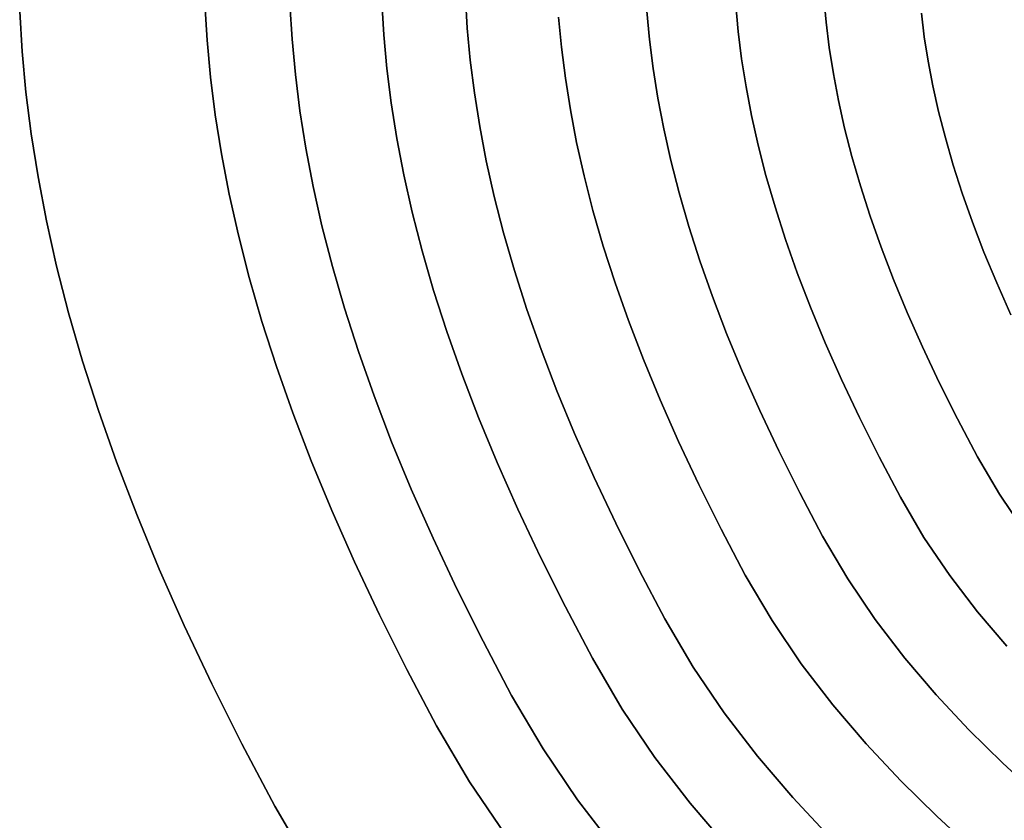
# Model space of a CAD drawing. Extents: x -285 to 288, y -246 to 320.
# Drawn here: x -285 to -142, y -102 to 14 of the extents above; entities that cross this region are included whole.
import ezdxf

# ---------------------------------------------------------------- set-up
doc = ezdxf.new("R2010")
doc.units = 0
doc.layers.add('BAUMSCHEIBEN', color=4, linetype='CONTINUOUS')

msp = doc.modelspace()

# ---------------------------------------------------------------- linework, layer by layer
at = {"layer": 'BAUMSCHEIBEN', "color": 0}
for points in [[(-167.577394, -104.700153, 418.846264), (-172.916559, -99.001831, 418.846264), (-178.031091, -93.012066, 418.846264), (-182.864007, -86.709237, 418.846264), (-187.358324, -80.071725, 418.846264), (-191.45706, -73.077909, 418.846264), (-195.181769, -66.016309, 418.846264), (-198.599379, -59.184179, 418.846264), (-201.720974, -52.572998, 418.846264), (-204.557635, -46.174248, 418.846264), (-207.120443, -39.979406, 418.846264), (-209.420482, -33.979954, 418.846264), (-211.468832, -28.16737, 418.846264), (-213.276577, -22.533136, 418.846264), (-214.854797, -17.06873, 418.846264), (-216.214575, -11.765632, 418.846264), (-217.366992, -6.615324, 418.846264), (-218.323131, -1.609283, 418.846264), (-219.094074, 3.26101, 418.846264), (-219.690902, 8.004075, 418.846264), (-220.124697, 12.628432, 418.846264), (-220.406542, 17.142601, 418.846264)], [(-220.406542, 17.142601, 518.846264), (-220.124697, 12.628432, 518.846264), (-219.690902, 8.004075, 518.846264), (-219.094074, 3.26101, 518.846264), (-218.323131, -1.609283, 518.846264), (-217.366992, -6.615324, 518.846264), (-216.214575, -11.765632, 518.846264), (-214.854797, -17.06873, 518.846264), (-213.276577, -22.533136, 518.846264), (-211.468832, -28.16737, 518.846264), (-209.420482, -33.979954, 518.846264), (-207.120443, -39.979406, 518.846264), (-204.557635, -46.174248, 518.846264), (-201.720974, -52.572998, 518.846264), (-198.599379, -59.184179, 518.846264), (-195.181769, -66.016309, 518.846264), (-191.45706, -73.077909, 518.846264), (-187.358324, -80.071725, 518.846264), (-182.864007, -86.709237, 518.846264), (-178.031091, -93.012066, 518.846264), (-172.916559, -99.001831, 518.846264), (-167.577394, -104.700153, 518.846264)], [(-214.603173, -104.420713, 418.846264), (-219.821574, -96.713824, 418.846264), (-224.580662, -88.593226, 418.846264), (-228.905463, -80.393924, 418.846264), (-232.873688, -72.461062, 418.846264), (-236.498206, -64.784747, 418.846264), (-239.791885, -57.355086, 418.846264), (-242.76759, -50.162187, 418.846264), (-245.438191, -43.196156, 418.846264), (-247.816553, -36.447101, 418.846264), (-249.915545, -29.905129, 418.846264), (-251.748034, -23.560346, 418.846264), (-253.326887, -17.402861, 418.846264), (-254.664972, -11.42278, 418.846264), (-255.775156, -5.61021, 418.846264), (-256.670306, 0.044741, 418.846264), (-257.363289, 5.551966, 418.846264), (-257.866974, 10.921358, 418.846264), (-258.194227, 16.16281, 418.846264)], [(-258.194227, 16.16281, 518.846264), (-257.866974, 10.921358, 518.846264), (-257.363289, 5.551966, 518.846264), (-256.670306, 0.044741, 518.846264), (-255.775156, -5.61021, 518.846264), (-254.664972, -11.42278, 518.846264), (-253.326887, -17.402861, 518.846264), (-251.748034, -23.560346, 518.846264), (-249.915545, -29.905129, 518.846264), (-247.816553, -36.447101, 518.846264), (-245.438191, -43.196156, 518.846264), (-242.76759, -50.162187, 518.846264), (-239.791885, -57.355086, 518.846264), (-236.498206, -64.784747, 518.846264), (-232.873688, -72.461062, 518.846264), (-228.905463, -80.393924, 518.846264), (-224.580662, -88.593226, 518.846264), (-219.821574, -96.713824, 518.846264), (-214.603173, -104.420713, 518.846264)], [(-198.772163, -106.314268, 418.846264), (-204.142069, -99.311125, 418.846264), (-209.135755, -91.936111, 418.846264), (-213.689906, -84.165204, 418.846264), (-217.828471, -76.318982, 418.846264), (-221.625816, -68.727726, 418.846264), (-225.094254, -61.38197, 418.846264), (-228.2461, -54.272247, 418.846264), (-231.093665, -47.38909, 418.846264), (-233.649263, -40.723032, 418.846264), (-235.925208, -34.264606, 418.846264), (-237.933813, -28.004345, 418.846264), (-239.687391, -21.932783, 418.846264), (-241.198255, -16.040453, 418.846264), (-242.478719, -10.317887, 418.846264), (-243.541096, -4.755619, 418.846264), (-244.397699, 0.655817, 418.846264), (-245.060841, 5.925889, 418.846264), (-245.542836, 11.064063, 418.846264), (-245.855996, 16.079807, 418.846264)], [(-245.855996, 16.079807, 518.846264), (-245.542836, 11.064063, 518.846264), (-245.060841, 5.925889, 518.846264), (-244.397699, 0.655817, 518.846264), (-243.541096, -4.755619, 518.846264), (-242.478719, -10.317887, 518.846264), (-241.198255, -16.040453, 518.846264), (-239.687391, -21.932783, 518.846264), (-237.933813, -28.004345, 518.846264), (-235.925208, -34.264606, 518.846264), (-233.649263, -40.723032, 518.846264), (-231.093665, -47.38909, 518.846264), (-228.2461, -54.272247, 518.846264), (-225.094254, -61.38197, 518.846264), (-221.625816, -68.727726, 518.846264), (-217.828471, -76.318982, 518.846264), (-213.689906, -84.165204, 518.846264), (-209.135755, -91.936111, 518.846264), (-204.142069, -99.311125, 518.846264), (-198.772163, -106.314268, 518.846264)], [(-182.398616, -106.147629, 418.846264), (-187.797288, -99.825099, 418.846264), (-192.898699, -93.172113, 418.846264), (-197.642701, -86.16585, 418.846264), (-201.969145, -78.783488, 418.846264), (-205.900781, -71.329577, 418.846264), (-209.508259, -64.117885, 418.846264), (-212.803275, -57.139416, 418.846264), (-215.797528, -50.385179, 418.846264), (-218.502715, -43.84618, 418.846264), (-220.930534, -37.513425, 418.846264), (-223.092682, -31.37792, 418.846264), (-225.000856, -25.430672, 418.846264), (-226.666755, -19.662688, 418.846264), (-228.102076, -14.064975, 418.846264), (-229.318517, -8.628537, 418.846264), (-230.327775, -3.344383, 418.846264), (-231.141547, 1.796481, 418.846264), (-231.771533, 6.80305, 418.846264), (-232.229428, 11.684315, 418.846264), (-232.52693, 16.449272, 418.846264)], [(-232.52693, 16.449272, 518.846264), (-232.229428, 11.684315, 518.846264), (-231.771533, 6.80305, 518.846264), (-231.141547, 1.796481, 518.846264), (-230.327775, -3.344383, 518.846264), (-229.318517, -8.628537, 518.846264), (-228.102076, -14.064975, 518.846264), (-226.666755, -19.662688, 518.846264), (-225.000856, -25.430672, 518.846264), (-223.092682, -31.37792, 518.846264), (-220.930534, -37.513425, 518.846264), (-218.502715, -43.84618, 518.846264), (-215.797528, -50.385179, 518.846264), (-212.803275, -57.139416, 518.846264), (-209.508259, -64.117885, 518.846264), (-205.900781, -71.329577, 518.846264), (-201.969145, -78.783488, 518.846264), (-197.642701, -86.16585, 518.846264), (-192.898699, -93.172113, 518.846264), (-187.797288, -99.825099, 518.846264), (-182.398616, -106.147629, 518.846264)], [(-141.848948, -77.028914, 418.846264), (-146.111058, -72.037443, 418.846264), (-150.138488, -66.785086, 418.846264), (-153.883752, -61.253825, 418.846264), (-157.299365, -55.425645, 418.846264), (-160.403289, -49.540978, 418.846264), (-163.251298, -43.847537, 418.846264), (-165.852627, -38.33822, 418.846264), (-168.216511, -33.005927, 418.846264), (-170.352184, -27.843559, 418.846264), (-172.268883, -22.844016, 418.846264), (-173.975842, -18.000196, 418.846264), (-175.482296, -13.305001, 418.846264), (-176.797479, -8.751329, 418.846264), (-177.930627, -4.332082, 418.846264), (-178.890975, -0.040157, 418.846264), (-179.687758, 4.131543, 418.846264), (-180.33021, 8.19012, 418.846264), (-180.827566, 12.142674, 418.846264), (-181.189063, 15.996305, 418.846264)], [(-181.189063, 15.996305, 518.846264), (-180.827566, 12.142674, 518.846264), (-180.33021, 8.19012, 518.846264), (-179.687758, 4.131543, 518.846264), (-178.890975, -0.040157, 518.846264), (-177.930627, -4.332082, 518.846264), (-176.797479, -8.751329, 518.846264), (-175.482296, -13.305001, 518.846264), (-173.975842, -18.000196, 518.846264), (-172.268883, -22.844016, 518.846264), (-170.352184, -27.843559, 518.846264), (-168.216511, -33.005927, 518.846264), (-165.852627, -38.33822, 518.846264), (-163.251298, -43.847537, 518.846264), (-160.403289, -49.540978, 518.846264), (-157.299365, -55.425645, 518.846264), (-153.883752, -61.253825, 518.846264), (-150.138488, -66.785086, 518.846264), (-146.111058, -72.037443, 518.846264), (-141.848948, -77.028914, 518.846264)], [(-139.450633, -60.156965, 418.846264), (-142.946213, -54.994455, 418.846264), (-146.134119, -49.55482, 418.846264), (-149.031114, -44.062465, 418.846264), (-151.689256, -38.748586, 418.846264), (-154.117163, -33.606557, 418.846264), (-156.323454, -28.629751, 418.846264), (-158.31675, -23.811541, 418.846264), (-160.105669, -19.1453, 418.846264), (-161.69883, -14.624402, 418.846264), (-163.104854, -10.242219, 418.846264), (-164.332358, -5.992126, 418.846264), (-165.389963, -1.867494, 418.846264), (-166.286288, 2.138301, 418.846264), (-167.029952, 6.031889, 418.846264), (-167.629573, 9.819894, 418.846264), (-168.093773, 13.508945, 418.846264), (-168.431169, 17.105667, 418.846264)], [(-168.431169, 17.105667, 518.846264), (-168.093773, 13.508945, 518.846264), (-167.629573, 9.819894, 518.846264), (-167.029952, 6.031889, 518.846264), (-166.286288, 2.138301, 518.846264), (-165.389963, -1.867494, 518.846264), (-164.332358, -5.992126, 518.846264), (-163.104854, -10.242219, 518.846264), (-161.69883, -14.624402, 518.846264), (-160.105669, -19.1453, 518.846264), (-158.31675, -23.811541, 518.846264), (-156.323454, -28.629751, 518.846264), (-154.117163, -33.606557, 518.846264), (-151.689256, -38.748586, 518.846264), (-149.031114, -44.062465, 518.846264), (-146.134119, -49.55482, 518.846264), (-142.946213, -54.994455, 518.846264), (-139.450633, -60.156965, 518.846264)], [(-242.816421, -109.175891, 418.846264), (-248.053695, -100.239348, 418.846264), (-252.813044, -91.216193, 418.846264), (-257.179991, -82.486249, 418.846264), (-261.168695, -74.03863, 418.846264), (-264.793317, -65.862448, 418.846264), (-268.068017, -57.946817, 418.846264), (-271.006955, -50.28085, 418.846264), (-273.624292, -42.85366, 418.846264), (-275.934188, -35.65436, 418.846264), (-277.950802, -28.672064, 418.846264), (-279.688296, -21.895884, 418.846264), (-281.16083, -15.314934, 418.846264), (-282.382563, -8.918326, 418.846264), (-283.367656, -2.695174, 418.846264), (-284.130269, 3.365408, 418.846264), (-284.684564, 9.274309, 418.846264), (-285.044698, 15.042415, 418.846264)], [(-285.044698, 15.042415, 518.846264), (-284.684564, 9.274309, 518.846264), (-284.130269, 3.365408, 518.846264), (-283.367656, -2.695174, 518.846264), (-282.382563, -8.918326, 518.846264), (-281.16083, -15.314934, 518.846264), (-279.688296, -21.895884, 518.846264), (-277.950802, -28.672064, 518.846264), (-275.934188, -35.65436, 518.846264), (-273.624292, -42.85366, 518.846264), (-271.006955, -50.28085, 518.846264), (-268.068017, -57.946817, 518.846264), (-264.793317, -65.862448, 518.846264), (-261.168695, -74.03863, 518.846264), (-257.179991, -82.486249, 518.846264), (-252.813044, -91.216193, 518.846264), (-248.053695, -100.239348, 518.846264), (-242.816421, -109.175891, 518.846264)], [(-137.471689, -98.599095, 418.846264), (-142.465009, -93.994389, 418.846264), (-147.359957, -89.169058, 418.846264), (-152.105882, -84.103884, 418.846264), (-156.652132, -78.779648, 418.846264), (-160.948057, -73.177134, 418.846264), (-164.943006, -67.277122, 418.846264), (-168.586327, -61.060397, 418.846264), (-171.897179, -54.783419, 418.846264), (-174.935055, -48.710415, 418.846264), (-177.709806, -42.83381, 418.846264), (-180.231282, -37.146032, 418.846264), (-182.509334, -31.639506, 418.846264), (-184.553813, -26.306659, 418.846264), (-186.374569, -21.139918, 418.846264), (-187.981453, -16.13171, 418.846264), (-189.384315, -11.27446, 418.846264), (-190.593006, -6.560596, 418.846264), (-191.617377, -1.982544, 418.846264), (-192.467279, 2.46727, 418.846264), (-193.152561, 6.79642, 418.846264), (-193.683075, 11.012477, 418.846264), (-194.068671, 15.123017, 418.846264)], [(-194.068671, 15.123017, 518.846264), (-193.683075, 11.012477, 518.846264), (-193.152561, 6.79642, 518.846264), (-192.467279, 2.46727, 518.846264), (-191.617377, -1.982544, 518.846264), (-190.593006, -6.560596, 518.846264), (-189.384315, -11.27446, 518.846264), (-187.981453, -16.13171, 518.846264), (-186.374569, -21.139918, 518.846264), (-184.553813, -26.306659, 518.846264), (-182.509334, -31.639506, 518.846264), (-180.231282, -37.146032, 518.846264), (-177.709806, -42.83381, 518.846264), (-174.935055, -48.710415, 518.846264), (-171.897179, -54.783419, 518.846264), (-168.586327, -61.060397, 518.846264), (-164.943006, -67.277122, 518.846264), (-160.948057, -73.177134, 518.846264), (-156.652132, -78.779648, 518.846264), (-152.105882, -84.103884, 518.846264), (-147.359957, -89.169058, 518.846264), (-142.465009, -93.994389, 518.846264), (-137.471689, -98.599095, 518.846264)], [(-141.287553, -28.93526, 418.846264), (-143.336253, -24.31394, 418.846264), (-145.18717, -19.839888, 418.846264), (-146.848309, -15.50695, 418.846264), (-148.327673, -11.308973, 418.846264), (-149.633267, -7.239804, 418.846264), (-150.773092, -3.293288, 418.846264), (-151.755154, 0.536726, 418.846264), (-152.587455, 4.256394, 418.846264), (-153.278, 7.871868, 418.846264), (-153.834792, 11.389302, 418.846264), (-154.265834, 14.814848, 418.846264)], [(-154.265834, 14.814848, 518.846264), (-153.834792, 11.389302, 518.846264), (-153.278, 7.871868, 518.846264), (-152.587455, 4.256394, 518.846264), (-151.755154, 0.536726, 518.846264), (-150.773092, -3.293288, 518.846264), (-149.633267, -7.239804, 518.846264), (-148.327673, -11.308973, 518.846264), (-146.848309, -15.50695, 518.846264), (-145.18717, -19.839888, 518.846264), (-143.336253, -24.31394, 518.846264), (-141.287553, -28.93526, 518.846264)], [(-146.736267, -106.593585, 418.846264), (-152.041669, -101.701086, 418.846264), (-157.242552, -96.574172, 418.846264), (-162.285097, -91.192424, 418.846264), (-167.115488, -85.535423, 418.846264), (-171.679909, -79.582752, 418.846264), (-175.924542, -73.31399, 418.846264), (-179.79557, -66.708719, 418.846264), (-183.31335, -60.03943, 418.846264), (-186.541094, -53.586863, 418.846264), (-189.489266, -47.342971, 418.846264), (-192.168335, -41.299706, 418.846264), (-194.588765, -35.449022, 418.846264), (-196.761024, -29.782873, 418.846264), (-198.695577, -24.293211, 418.846264), (-200.402891, -18.971989, 418.846264), (-201.893432, -13.811161, 418.846264), (-203.177667, -8.802681, 418.846264), (-204.266061, -3.9385, 418.846264), (-205.169081, 0.789428, 418.846264), (-205.897194, 5.389148, 418.846264), (-206.460865, 9.86871, 418.846264), (-206.87056, 14.236158, 418.846264)], [(-206.87056, 14.236158, 518.846264), (-206.460865, 9.86871, 518.846264), (-205.897194, 5.389148, 518.846264), (-205.169081, 0.789428, 518.846264), (-204.266061, -3.9385, 518.846264), (-203.177667, -8.802681, 518.846264), (-201.893432, -13.811161, 518.846264), (-200.402891, -18.971989, 518.846264), (-198.695577, -24.293211, 518.846264), (-196.761024, -29.782873, 518.846264), (-194.588765, -35.449022, 518.846264), (-192.168335, -41.299706, 518.846264), (-189.489266, -47.342971, 518.846264), (-186.541094, -53.586863, 518.846264), (-183.31335, -60.03943, 518.846264), (-179.79557, -66.708719, 518.846264), (-175.924542, -73.31399, 518.846264), (-171.679909, -79.582752, 518.846264), (-167.115488, -85.535423, 518.846264), (-162.285097, -91.192424, 518.846264), (-157.242552, -96.574172, 518.846264), (-152.041669, -101.701086, 518.846264), (-146.736267, -106.593585, 518.846264)]]:
    msp.add_polyline3d(points, dxfattribs=at)
for points in [[(-220.124697, 12.628432, 418.846264), (-220.124697, 12.628432, 518.846264), (-220.406542, 17.142601, 518.846264), (-220.406542, 17.142601, 418.846264)], [(-257.866974, 10.921358, 418.846264), (-257.866974, 10.921358, 518.846264), (-258.194227, 16.16281, 518.846264), (-258.194227, 16.16281, 418.846264)], [(-245.542836, 11.064063, 418.846264), (-245.542836, 11.064063, 518.846264), (-245.855996, 16.079807, 518.846264), (-245.855996, 16.079807, 418.846264)], [(-232.229428, 11.684315, 418.846264), (-232.229428, 11.684315, 518.846264), (-232.52693, 16.449272, 518.846264), (-232.52693, 16.449272, 418.846264)], [(-180.827566, 12.142674, 418.846264), (-180.827566, 12.142674, 518.846264), (-181.189063, 15.996305, 518.846264), (-181.189063, 15.996305, 418.846264)], [(-168.093773, 13.508945, 418.846264), (-168.093773, 13.508945, 518.846264), (-168.431169, 17.105667, 518.846264), (-168.431169, 17.105667, 418.846264)], [(-284.684564, 9.274309, 418.846264), (-284.684564, 9.274309, 518.846264), (-285.044698, 15.042415, 518.846264), (-285.044698, 15.042415, 418.846264)], [(-193.683075, 11.012477, 418.846264), (-193.683075, 11.012477, 518.846264), (-194.068671, 15.123017, 518.846264), (-194.068671, 15.123017, 418.846264)], [(-153.834792, 11.389302, 418.846264), (-153.834792, 11.389302, 518.846264), (-154.265834, 14.814848, 518.846264), (-154.265834, 14.814848, 418.846264)], [(-206.460865, 9.86871, 418.846264), (-206.460865, 9.86871, 518.846264), (-206.87056, 14.236158, 518.846264), (-206.87056, 14.236158, 418.846264)], [(-167.629573, 9.819894, 418.846264), (-167.629573, 9.819894, 518.846264), (-168.093773, 13.508945, 518.846264), (-168.093773, 13.508945, 418.846264)], [(-231.771533, 6.80305, 418.846264), (-231.771533, 6.80305, 518.846264), (-232.229428, 11.684315, 518.846264), (-232.229428, 11.684315, 418.846264)], [(-219.690902, 8.004075, 418.846264), (-219.690902, 8.004075, 518.846264), (-220.124697, 12.628432, 518.846264), (-220.124697, 12.628432, 418.846264)], [(-180.33021, 8.19012, 418.846264), (-180.33021, 8.19012, 518.846264), (-180.827566, 12.142674, 518.846264), (-180.827566, 12.142674, 418.846264)], [(-257.363289, 5.551966, 418.846264), (-257.363289, 5.551966, 518.846264), (-257.866974, 10.921358, 518.846264), (-257.866974, 10.921358, 418.846264)], [(-245.060841, 5.925889, 418.846264), (-245.060841, 5.925889, 518.846264), (-245.542836, 11.064063, 518.846264), (-245.542836, 11.064063, 418.846264)], [(-193.152561, 6.79642, 418.846264), (-193.152561, 6.79642, 518.846264), (-193.683075, 11.012477, 518.846264), (-193.683075, 11.012477, 418.846264)], [(-153.278, 7.871868, 418.846264), (-153.278, 7.871868, 518.846264), (-153.834792, 11.389302, 518.846264), (-153.834792, 11.389302, 418.846264)], [(-284.130269, 3.365408, 418.846264), (-284.130269, 3.365408, 518.846264), (-284.684564, 9.274309, 518.846264), (-284.684564, 9.274309, 418.846264)], [(-205.897194, 5.389148, 418.846264), (-205.897194, 5.389148, 518.846264), (-206.460865, 9.86871, 518.846264), (-206.460865, 9.86871, 418.846264)], [(-167.029952, 6.031889, 418.846264), (-167.029952, 6.031889, 518.846264), (-167.629573, 9.819894, 518.846264), (-167.629573, 9.819894, 418.846264)], [(-219.094074, 3.26101, 418.846264), (-219.094074, 3.26101, 518.846264), (-219.690902, 8.004075, 518.846264), (-219.690902, 8.004075, 418.846264)], [(-179.687758, 4.131543, 418.846264), (-179.687758, 4.131543, 518.846264), (-180.33021, 8.19012, 518.846264), (-180.33021, 8.19012, 418.846264)], [(-152.587455, 4.256394, 418.846264), (-152.587455, 4.256394, 518.846264), (-153.278, 7.871868, 518.846264), (-153.278, 7.871868, 418.846264)], [(-244.397699, 0.655817, 418.846264), (-244.397699, 0.655817, 518.846264), (-245.060841, 5.925889, 518.846264), (-245.060841, 5.925889, 418.846264)], [(-231.141547, 1.796481, 418.846264), (-231.141547, 1.796481, 518.846264), (-231.771533, 6.80305, 518.846264), (-231.771533, 6.80305, 418.846264)], [(-192.467279, 2.46727, 418.846264), (-192.467279, 2.46727, 518.846264), (-193.152561, 6.79642, 518.846264), (-193.152561, 6.79642, 418.846264)], [(-166.286288, 2.138301, 418.846264), (-166.286288, 2.138301, 518.846264), (-167.029952, 6.031889, 518.846264), (-167.029952, 6.031889, 418.846264)], [(-256.670306, 0.044741, 418.846264), (-256.670306, 0.044741, 518.846264), (-257.363289, 5.551966, 518.846264), (-257.363289, 5.551966, 418.846264)], [(-205.169081, 0.789428, 418.846264), (-205.169081, 0.789428, 518.846264), (-205.897194, 5.389148, 518.846264), (-205.897194, 5.389148, 418.846264)], [(-283.367656, -2.695174, 418.846264), (-283.367656, -2.695174, 518.846264), (-284.130269, 3.365408, 518.846264), (-284.130269, 3.365408, 418.846264)], [(-218.323131, -1.609283, 418.846264), (-218.323131, -1.609283, 518.846264), (-219.094074, 3.26101, 518.846264), (-219.094074, 3.26101, 418.846264)], [(-178.890975, -0.040157, 418.846264), (-178.890975, -0.040157, 518.846264), (-179.687758, 4.131543, 518.846264), (-179.687758, 4.131543, 418.846264)], [(-151.755154, 0.536726, 418.846264), (-151.755154, 0.536726, 518.846264), (-152.587455, 4.256394, 518.846264), (-152.587455, 4.256394, 418.846264)], [(-230.327775, -3.344383, 418.846264), (-230.327775, -3.344383, 518.846264), (-231.141547, 1.796481, 518.846264), (-231.141547, 1.796481, 418.846264)], [(-191.617377, -1.982544, 418.846264), (-191.617377, -1.982544, 518.846264), (-192.467279, 2.46727, 518.846264), (-192.467279, 2.46727, 418.846264)], [(-165.389963, -1.867494, 418.846264), (-165.389963, -1.867494, 518.846264), (-166.286288, 2.138301, 518.846264), (-166.286288, 2.138301, 418.846264)], [(-255.775156, -5.61021, 418.846264), (-255.775156, -5.61021, 518.846264), (-256.670306, 0.044741, 518.846264), (-256.670306, 0.044741, 418.846264)], [(-243.541096, -4.755619, 418.846264), (-243.541096, -4.755619, 518.846264), (-244.397699, 0.655817, 518.846264), (-244.397699, 0.655817, 418.846264)], [(-204.266061, -3.9385, 418.846264), (-204.266061, -3.9385, 518.846264), (-205.169081, 0.789428, 518.846264), (-205.169081, 0.789428, 418.846264)], [(-150.773092, -3.293288, 418.846264), (-150.773092, -3.293288, 518.846264), (-151.755154, 0.536726, 518.846264), (-151.755154, 0.536726, 418.846264)], [(-177.930627, -4.332082, 418.846264), (-177.930627, -4.332082, 518.846264), (-178.890975, -0.040157, 518.846264), (-178.890975, -0.040157, 418.846264)], [(-282.382563, -8.918326, 418.846264), (-282.382563, -8.918326, 518.846264), (-283.367656, -2.695174, 518.846264), (-283.367656, -2.695174, 418.846264)], [(-217.366992, -6.615324, 418.846264), (-217.366992, -6.615324, 518.846264), (-218.323131, -1.609283, 518.846264), (-218.323131, -1.609283, 418.846264)], [(-190.593006, -6.560596, 418.846264), (-190.593006, -6.560596, 518.846264), (-191.617377, -1.982544, 518.846264), (-191.617377, -1.982544, 418.846264)], [(-164.332358, -5.992126, 418.846264), (-164.332358, -5.992126, 518.846264), (-165.389963, -1.867494, 518.846264), (-165.389963, -1.867494, 418.846264)], [(-229.318517, -8.628537, 418.846264), (-229.318517, -8.628537, 518.846264), (-230.327775, -3.344383, 518.846264), (-230.327775, -3.344383, 418.846264)], [(-203.177667, -8.802681, 418.846264), (-203.177667, -8.802681, 518.846264), (-204.266061, -3.9385, 518.846264), (-204.266061, -3.9385, 418.846264)], [(-149.633267, -7.239804, 418.846264), (-149.633267, -7.239804, 518.846264), (-150.773092, -3.293288, 518.846264), (-150.773092, -3.293288, 418.846264)], [(-254.664972, -11.42278, 418.846264), (-254.664972, -11.42278, 518.846264), (-255.775156, -5.61021, 518.846264), (-255.775156, -5.61021, 418.846264)], [(-242.478719, -10.317887, 418.846264), (-242.478719, -10.317887, 518.846264), (-243.541096, -4.755619, 518.846264), (-243.541096, -4.755619, 418.846264)], [(-176.797479, -8.751329, 418.846264), (-176.797479, -8.751329, 518.846264), (-177.930627, -4.332082, 518.846264), (-177.930627, -4.332082, 418.846264)], [(-216.214575, -11.765632, 418.846264), (-216.214575, -11.765632, 518.846264), (-217.366992, -6.615324, 518.846264), (-217.366992, -6.615324, 418.846264)], [(-189.384315, -11.27446, 418.846264), (-189.384315, -11.27446, 518.846264), (-190.593006, -6.560596, 518.846264), (-190.593006, -6.560596, 418.846264)], [(-163.104854, -10.242219, 418.846264), (-163.104854, -10.242219, 518.846264), (-164.332358, -5.992126, 518.846264), (-164.332358, -5.992126, 418.846264)], [(-148.327673, -11.308973, 418.846264), (-148.327673, -11.308973, 518.846264), (-149.633267, -7.239804, 518.846264), (-149.633267, -7.239804, 418.846264)], [(-281.16083, -15.314934, 418.846264), (-281.16083, -15.314934, 518.846264), (-282.382563, -8.918326, 518.846264), (-282.382563, -8.918326, 418.846264)], [(-228.102076, -14.064975, 418.846264), (-228.102076, -14.064975, 518.846264), (-229.318517, -8.628537, 518.846264), (-229.318517, -8.628537, 418.846264)], [(-201.893432, -13.811161, 418.846264), (-201.893432, -13.811161, 518.846264), (-203.177667, -8.802681, 518.846264), (-203.177667, -8.802681, 418.846264)], [(-175.482296, -13.305001, 418.846264), (-175.482296, -13.305001, 518.846264), (-176.797479, -8.751329, 518.846264), (-176.797479, -8.751329, 418.846264)], [(-253.326887, -17.402861, 418.846264), (-253.326887, -17.402861, 518.846264), (-254.664972, -11.42278, 518.846264), (-254.664972, -11.42278, 418.846264)], [(-241.198255, -16.040453, 418.846264), (-241.198255, -16.040453, 518.846264), (-242.478719, -10.317887, 518.846264), (-242.478719, -10.317887, 418.846264)], [(-187.981453, -16.13171, 418.846264), (-187.981453, -16.13171, 518.846264), (-189.384315, -11.27446, 518.846264), (-189.384315, -11.27446, 418.846264)], [(-161.69883, -14.624402, 418.846264), (-161.69883, -14.624402, 518.846264), (-163.104854, -10.242219, 518.846264), (-163.104854, -10.242219, 418.846264)], [(-146.848309, -15.50695, 418.846264), (-146.848309, -15.50695, 518.846264), (-148.327673, -11.308973, 518.846264), (-148.327673, -11.308973, 418.846264)], [(-214.854797, -17.06873, 418.846264), (-214.854797, -17.06873, 518.846264), (-216.214575, -11.765632, 518.846264), (-216.214575, -11.765632, 418.846264)], [(-226.666755, -19.662688, 418.846264), (-226.666755, -19.662688, 518.846264), (-228.102076, -14.064975, 518.846264), (-228.102076, -14.064975, 418.846264)], [(-200.402891, -18.971989, 418.846264), (-200.402891, -18.971989, 518.846264), (-201.893432, -13.811161, 518.846264), (-201.893432, -13.811161, 418.846264)], [(-173.975842, -18.000196, 418.846264), (-173.975842, -18.000196, 518.846264), (-175.482296, -13.305001, 518.846264), (-175.482296, -13.305001, 418.846264)], [(-279.688296, -21.895884, 418.846264), (-279.688296, -21.895884, 518.846264), (-281.16083, -15.314934, 518.846264), (-281.16083, -15.314934, 418.846264)], [(-160.105669, -19.1453, 418.846264), (-160.105669, -19.1453, 518.846264), (-161.69883, -14.624402, 518.846264), (-161.69883, -14.624402, 418.846264)], [(-145.18717, -19.839888, 418.846264), (-145.18717, -19.839888, 518.846264), (-146.848309, -15.50695, 518.846264), (-146.848309, -15.50695, 418.846264)], [(-239.687391, -21.932783, 418.846264), (-239.687391, -21.932783, 518.846264), (-241.198255, -16.040453, 518.846264), (-241.198255, -16.040453, 418.846264)], [(-213.276577, -22.533136, 418.846264), (-213.276577, -22.533136, 518.846264), (-214.854797, -17.06873, 518.846264), (-214.854797, -17.06873, 418.846264)], [(-186.374569, -21.139918, 418.846264), (-186.374569, -21.139918, 518.846264), (-187.981453, -16.13171, 518.846264), (-187.981453, -16.13171, 418.846264)], [(-251.748034, -23.560346, 418.846264), (-251.748034, -23.560346, 518.846264), (-253.326887, -17.402861, 518.846264), (-253.326887, -17.402861, 418.846264)], [(-172.268883, -22.844016, 418.846264), (-172.268883, -22.844016, 518.846264), (-173.975842, -18.000196, 518.846264), (-173.975842, -18.000196, 418.846264)], [(-225.000856, -25.430672, 418.846264), (-225.000856, -25.430672, 518.846264), (-226.666755, -19.662688, 518.846264), (-226.666755, -19.662688, 418.846264)], [(-198.695577, -24.293211, 418.846264), (-198.695577, -24.293211, 518.846264), (-200.402891, -18.971989, 518.846264), (-200.402891, -18.971989, 418.846264)], [(-158.31675, -23.811541, 418.846264), (-158.31675, -23.811541, 518.846264), (-160.105669, -19.1453, 518.846264), (-160.105669, -19.1453, 418.846264)], [(-143.336253, -24.31394, 418.846264), (-143.336253, -24.31394, 518.846264), (-145.18717, -19.839888, 518.846264), (-145.18717, -19.839888, 418.846264)], [(-184.553813, -26.306659, 418.846264), (-184.553813, -26.306659, 518.846264), (-186.374569, -21.139918, 518.846264), (-186.374569, -21.139918, 418.846264)], [(-277.950802, -28.672064, 418.846264), (-277.950802, -28.672064, 518.846264), (-279.688296, -21.895884, 518.846264), (-279.688296, -21.895884, 418.846264)], [(-237.933813, -28.004345, 418.846264), (-237.933813, -28.004345, 518.846264), (-239.687391, -21.932783, 518.846264), (-239.687391, -21.932783, 418.846264)], [(-211.468832, -28.16737, 418.846264), (-211.468832, -28.16737, 518.846264), (-213.276577, -22.533136, 518.846264), (-213.276577, -22.533136, 418.846264)], [(-170.352184, -27.843559, 418.846264), (-170.352184, -27.843559, 518.846264), (-172.268883, -22.844016, 518.846264), (-172.268883, -22.844016, 418.846264)], [(-249.915545, -29.905129, 418.846264), (-249.915545, -29.905129, 518.846264), (-251.748034, -23.560346, 518.846264), (-251.748034, -23.560346, 418.846264)], [(-156.323454, -28.629751, 418.846264), (-156.323454, -28.629751, 518.846264), (-158.31675, -23.811541, 518.846264), (-158.31675, -23.811541, 418.846264)], [(-223.092682, -31.37792, 418.846264), (-223.092682, -31.37792, 518.846264), (-225.000856, -25.430672, 518.846264), (-225.000856, -25.430672, 418.846264)], [(-196.761024, -29.782873, 418.846264), (-196.761024, -29.782873, 518.846264), (-198.695577, -24.293211, 518.846264), (-198.695577, -24.293211, 418.846264)], [(-141.287553, -28.93526, 418.846264), (-141.287553, -28.93526, 518.846264), (-143.336253, -24.31394, 518.846264), (-143.336253, -24.31394, 418.846264)], [(-182.509334, -31.639506, 418.846264), (-182.509334, -31.639506, 518.846264), (-184.553813, -26.306659, 518.846264), (-184.553813, -26.306659, 418.846264)], [(-235.925208, -34.264606, 418.846264), (-235.925208, -34.264606, 518.846264), (-237.933813, -28.004345, 518.846264), (-237.933813, -28.004345, 418.846264)], [(-209.420482, -33.979954, 418.846264), (-209.420482, -33.979954, 518.846264), (-211.468832, -28.16737, 518.846264), (-211.468832, -28.16737, 418.846264)], [(-168.216511, -33.005927, 418.846264), (-168.216511, -33.005927, 518.846264), (-170.352184, -27.843559, 518.846264), (-170.352184, -27.843559, 418.846264)], [(-275.934188, -35.65436, 418.846264), (-275.934188, -35.65436, 518.846264), (-277.950802, -28.672064, 518.846264), (-277.950802, -28.672064, 418.846264)], [(-247.816553, -36.447101, 418.846264), (-247.816553, -36.447101, 518.846264), (-249.915545, -29.905129, 518.846264), (-249.915545, -29.905129, 418.846264)], [(-194.588765, -35.449022, 418.846264), (-194.588765, -35.449022, 518.846264), (-196.761024, -29.782873, 518.846264), (-196.761024, -29.782873, 418.846264)], [(-154.117163, -33.606557, 418.846264), (-154.117163, -33.606557, 518.846264), (-156.323454, -28.629751, 518.846264), (-156.323454, -28.629751, 418.846264)], [(-220.930534, -37.513425, 418.846264), (-220.930534, -37.513425, 518.846264), (-223.092682, -31.37792, 518.846264), (-223.092682, -31.37792, 418.846264)], [(-180.231282, -37.146032, 418.846264), (-180.231282, -37.146032, 518.846264), (-182.509334, -31.639506, 518.846264), (-182.509334, -31.639506, 418.846264)], [(-233.649263, -40.723032, 418.846264), (-233.649263, -40.723032, 518.846264), (-235.925208, -34.264606, 518.846264), (-235.925208, -34.264606, 418.846264)], [(-207.120443, -39.979406, 418.846264), (-207.120443, -39.979406, 518.846264), (-209.420482, -33.979954, 518.846264), (-209.420482, -33.979954, 418.846264)], [(-165.852627, -38.33822, 418.846264), (-165.852627, -38.33822, 518.846264), (-168.216511, -33.005927, 518.846264), (-168.216511, -33.005927, 418.846264)], [(-151.689256, -38.748586, 418.846264), (-151.689256, -38.748586, 518.846264), (-154.117163, -33.606557, 518.846264), (-154.117163, -33.606557, 418.846264)], [(-273.624292, -42.85366, 418.846264), (-273.624292, -42.85366, 518.846264), (-275.934188, -35.65436, 518.846264), (-275.934188, -35.65436, 418.846264)], [(-192.168335, -41.299706, 418.846264), (-192.168335, -41.299706, 518.846264), (-194.588765, -35.449022, 518.846264), (-194.588765, -35.449022, 418.846264)], [(-245.438191, -43.196156, 418.846264), (-245.438191, -43.196156, 518.846264), (-247.816553, -36.447101, 518.846264), (-247.816553, -36.447101, 418.846264)], [(-218.502715, -43.84618, 418.846264), (-218.502715, -43.84618, 518.846264), (-220.930534, -37.513425, 518.846264), (-220.930534, -37.513425, 418.846264)], [(-177.709806, -42.83381, 418.846264), (-177.709806, -42.83381, 518.846264), (-180.231282, -37.146032, 518.846264), (-180.231282, -37.146032, 418.846264)], [(-163.251298, -43.847537, 418.846264), (-163.251298, -43.847537, 518.846264), (-165.852627, -38.33822, 518.846264), (-165.852627, -38.33822, 418.846264)], [(-204.557635, -46.174248, 418.846264), (-204.557635, -46.174248, 518.846264), (-207.120443, -39.979406, 518.846264), (-207.120443, -39.979406, 418.846264)], [(-149.031114, -44.062465, 418.846264), (-149.031114, -44.062465, 518.846264), (-151.689256, -38.748586, 518.846264), (-151.689256, -38.748586, 418.846264)], [(-231.093665, -47.38909, 418.846264), (-231.093665, -47.38909, 518.846264), (-233.649263, -40.723032, 518.846264), (-233.649263, -40.723032, 418.846264)], [(-189.489266, -47.342971, 418.846264), (-189.489266, -47.342971, 518.846264), (-192.168335, -41.299706, 518.846264), (-192.168335, -41.299706, 418.846264)], [(-174.935055, -48.710415, 418.846264), (-174.935055, -48.710415, 518.846264), (-177.709806, -42.83381, 518.846264), (-177.709806, -42.83381, 418.846264)], [(-271.006955, -50.28085, 418.846264), (-271.006955, -50.28085, 518.846264), (-273.624292, -42.85366, 518.846264), (-273.624292, -42.85366, 418.846264)], [(-242.76759, -50.162187, 418.846264), (-242.76759, -50.162187, 518.846264), (-245.438191, -43.196156, 518.846264), (-245.438191, -43.196156, 418.846264)], [(-215.797528, -50.385179, 418.846264), (-215.797528, -50.385179, 518.846264), (-218.502715, -43.84618, 518.846264), (-218.502715, -43.84618, 418.846264)], [(-160.403289, -49.540978, 418.846264), (-160.403289, -49.540978, 518.846264), (-163.251298, -43.847537, 518.846264), (-163.251298, -43.847537, 418.846264)], [(-146.134119, -49.55482, 418.846264), (-146.134119, -49.55482, 518.846264), (-149.031114, -44.062465, 518.846264), (-149.031114, -44.062465, 418.846264)], [(-201.720974, -52.572998, 418.846264), (-201.720974, -52.572998, 518.846264), (-204.557635, -46.174248, 518.846264), (-204.557635, -46.174248, 418.846264)], [(-228.2461, -54.272247, 418.846264), (-228.2461, -54.272247, 518.846264), (-231.093665, -47.38909, 518.846264), (-231.093665, -47.38909, 418.846264)], [(-186.541094, -53.586863, 418.846264), (-186.541094, -53.586863, 518.846264), (-189.489266, -47.342971, 518.846264), (-189.489266, -47.342971, 418.846264)], [(-171.897179, -54.783419, 418.846264), (-171.897179, -54.783419, 518.846264), (-174.935055, -48.710415, 518.846264), (-174.935055, -48.710415, 418.846264)], [(-157.299365, -55.425645, 418.846264), (-157.299365, -55.425645, 518.846264), (-160.403289, -49.540978, 518.846264), (-160.403289, -49.540978, 418.846264)], [(-142.946213, -54.994455, 418.846264), (-142.946213, -54.994455, 518.846264), (-146.134119, -49.55482, 518.846264), (-146.134119, -49.55482, 418.846264)], [(-268.068017, -57.946817, 418.846264), (-268.068017, -57.946817, 518.846264), (-271.006955, -50.28085, 518.846264), (-271.006955, -50.28085, 418.846264)], [(-239.791885, -57.355086, 418.846264), (-239.791885, -57.355086, 518.846264), (-242.76759, -50.162187, 518.846264), (-242.76759, -50.162187, 418.846264)], [(-212.803275, -57.139416, 418.846264), (-212.803275, -57.139416, 518.846264), (-215.797528, -50.385179, 518.846264), (-215.797528, -50.385179, 418.846264)], [(-198.599379, -59.184179, 418.846264), (-198.599379, -59.184179, 518.846264), (-201.720974, -52.572998, 518.846264), (-201.720974, -52.572998, 418.846264)], [(-183.31335, -60.03943, 418.846264), (-183.31335, -60.03943, 518.846264), (-186.541094, -53.586863, 518.846264), (-186.541094, -53.586863, 418.846264)], [(-225.094254, -61.38197, 418.846264), (-225.094254, -61.38197, 518.846264), (-228.2461, -54.272247, 518.846264), (-228.2461, -54.272247, 418.846264)], [(-168.586327, -61.060397, 418.846264), (-168.586327, -61.060397, 518.846264), (-171.897179, -54.783419, 518.846264), (-171.897179, -54.783419, 418.846264)], [(-153.883752, -61.253825, 418.846264), (-153.883752, -61.253825, 518.846264), (-157.299365, -55.425645, 518.846264), (-157.299365, -55.425645, 418.846264)], [(-139.450633, -60.156965, 418.846264), (-139.450633, -60.156965, 518.846264), (-142.946213, -54.994455, 518.846264), (-142.946213, -54.994455, 418.846264)], [(-264.793317, -65.862448, 418.846264), (-264.793317, -65.862448, 518.846264), (-268.068017, -57.946817, 518.846264), (-268.068017, -57.946817, 418.846264)], [(-236.498206, -64.784747, 418.846264), (-236.498206, -64.784747, 518.846264), (-239.791885, -57.355086, 518.846264), (-239.791885, -57.355086, 418.846264)], [(-209.508259, -64.117885, 418.846264), (-209.508259, -64.117885, 518.846264), (-212.803275, -57.139416, 518.846264), (-212.803275, -57.139416, 418.846264)], [(-195.181769, -66.016309, 418.846264), (-195.181769, -66.016309, 518.846264), (-198.599379, -59.184179, 518.846264), (-198.599379, -59.184179, 418.846264)], [(-221.625816, -68.727726, 418.846264), (-221.625816, -68.727726, 518.846264), (-225.094254, -61.38197, 518.846264), (-225.094254, -61.38197, 418.846264)], [(-179.79557, -66.708719, 418.846264), (-179.79557, -66.708719, 518.846264), (-183.31335, -60.03943, 518.846264), (-183.31335, -60.03943, 418.846264)], [(-164.943006, -67.277122, 418.846264), (-164.943006, -67.277122, 518.846264), (-168.586327, -61.060397, 518.846264), (-168.586327, -61.060397, 418.846264)], [(-150.138488, -66.785086, 418.846264), (-150.138488, -66.785086, 518.846264), (-153.883752, -61.253825, 518.846264), (-153.883752, -61.253825, 418.846264)], [(-205.900781, -71.329577, 418.846264), (-205.900781, -71.329577, 518.846264), (-209.508259, -64.117885, 518.846264), (-209.508259, -64.117885, 418.846264)], [(-232.873688, -72.461062, 418.846264), (-232.873688, -72.461062, 518.846264), (-236.498206, -64.784747, 518.846264), (-236.498206, -64.784747, 418.846264)], [(-261.168695, -74.03863, 418.846264), (-261.168695, -74.03863, 518.846264), (-264.793317, -65.862448, 518.846264), (-264.793317, -65.862448, 418.846264)], [(-191.45706, -73.077909, 418.846264), (-191.45706, -73.077909, 518.846264), (-195.181769, -66.016309, 518.846264), (-195.181769, -66.016309, 418.846264)], [(-175.924542, -73.31399, 418.846264), (-175.924542, -73.31399, 518.846264), (-179.79557, -66.708719, 518.846264), (-179.79557, -66.708719, 418.846264)], [(-146.111058, -72.037443, 418.846264), (-146.111058, -72.037443, 518.846264), (-150.138488, -66.785086, 518.846264), (-150.138488, -66.785086, 418.846264)], [(-160.948057, -73.177134, 418.846264), (-160.948057, -73.177134, 518.846264), (-164.943006, -67.277122, 518.846264), (-164.943006, -67.277122, 418.846264)], [(-217.828471, -76.318982, 418.846264), (-217.828471, -76.318982, 518.846264), (-221.625816, -68.727726, 518.846264), (-221.625816, -68.727726, 418.846264)], [(-201.969145, -78.783488, 418.846264), (-201.969145, -78.783488, 518.846264), (-205.900781, -71.329577, 518.846264), (-205.900781, -71.329577, 418.846264)], [(-228.905463, -80.393924, 418.846264), (-228.905463, -80.393924, 518.846264), (-232.873688, -72.461062, 518.846264), (-232.873688, -72.461062, 418.846264)], [(-141.848948, -77.028914, 418.846264), (-141.848948, -77.028914, 518.846264), (-146.111058, -72.037443, 518.846264), (-146.111058, -72.037443, 418.846264)], [(-257.179991, -82.486249, 418.846264), (-257.179991, -82.486249, 518.846264), (-261.168695, -74.03863, 518.846264), (-261.168695, -74.03863, 418.846264)], [(-187.358324, -80.071725, 418.846264), (-187.358324, -80.071725, 518.846264), (-191.45706, -73.077909, 518.846264), (-191.45706, -73.077909, 418.846264)], [(-171.679909, -79.582752, 418.846264), (-171.679909, -79.582752, 518.846264), (-175.924542, -73.31399, 518.846264), (-175.924542, -73.31399, 418.846264)], [(-156.652132, -78.779648, 418.846264), (-156.652132, -78.779648, 518.846264), (-160.948057, -73.177134, 518.846264), (-160.948057, -73.177134, 418.846264)], [(-213.689906, -84.165204, 418.846264), (-213.689906, -84.165204, 518.846264), (-217.828471, -76.318982, 518.846264), (-217.828471, -76.318982, 418.846264)], [(-197.642701, -86.16585, 418.846264), (-197.642701, -86.16585, 518.846264), (-201.969145, -78.783488, 518.846264), (-201.969145, -78.783488, 418.846264)], [(-167.115488, -85.535423, 418.846264), (-167.115488, -85.535423, 518.846264), (-171.679909, -79.582752, 518.846264), (-171.679909, -79.582752, 418.846264)], [(-152.105882, -84.103884, 418.846264), (-152.105882, -84.103884, 518.846264), (-156.652132, -78.779648, 518.846264), (-156.652132, -78.779648, 418.846264)], [(-224.580662, -88.593226, 418.846264), (-224.580662, -88.593226, 518.846264), (-228.905463, -80.393924, 518.846264), (-228.905463, -80.393924, 418.846264)], [(-182.864007, -86.709237, 418.846264), (-182.864007, -86.709237, 518.846264), (-187.358324, -80.071725, 518.846264), (-187.358324, -80.071725, 418.846264)], [(-252.813044, -91.216193, 418.846264), (-252.813044, -91.216193, 518.846264), (-257.179991, -82.486249, 518.846264), (-257.179991, -82.486249, 418.846264)], [(-209.135755, -91.936111, 418.846264), (-209.135755, -91.936111, 518.846264), (-213.689906, -84.165204, 518.846264), (-213.689906, -84.165204, 418.846264)], [(-147.359957, -89.169058, 418.846264), (-147.359957, -89.169058, 518.846264), (-152.105882, -84.103884, 518.846264), (-152.105882, -84.103884, 418.846264)], [(-162.285097, -91.192424, 418.846264), (-162.285097, -91.192424, 518.846264), (-167.115488, -85.535423, 518.846264), (-167.115488, -85.535423, 418.846264)], [(-192.898699, -93.172113, 418.846264), (-192.898699, -93.172113, 518.846264), (-197.642701, -86.16585, 518.846264), (-197.642701, -86.16585, 418.846264)], [(-178.031091, -93.012066, 418.846264), (-178.031091, -93.012066, 518.846264), (-182.864007, -86.709237, 518.846264), (-182.864007, -86.709237, 418.846264)], [(-219.821574, -96.713824, 418.846264), (-219.821574, -96.713824, 518.846264), (-224.580662, -88.593226, 518.846264), (-224.580662, -88.593226, 418.846264)], [(-142.465009, -93.994389, 418.846264), (-142.465009, -93.994389, 518.846264), (-147.359957, -89.169058, 518.846264), (-147.359957, -89.169058, 418.846264)], [(-248.053695, -100.239348, 418.846264), (-248.053695, -100.239348, 518.846264), (-252.813044, -91.216193, 518.846264), (-252.813044, -91.216193, 418.846264)], [(-157.242552, -96.574172, 418.846264), (-157.242552, -96.574172, 518.846264), (-162.285097, -91.192424, 518.846264), (-162.285097, -91.192424, 418.846264)], [(-204.142069, -99.311125, 418.846264), (-204.142069, -99.311125, 518.846264), (-209.135755, -91.936111, 518.846264), (-209.135755, -91.936111, 418.846264)], [(-187.797288, -99.825099, 418.846264), (-187.797288, -99.825099, 518.846264), (-192.898699, -93.172113, 518.846264), (-192.898699, -93.172113, 418.846264)], [(-172.916559, -99.001831, 418.846264), (-172.916559, -99.001831, 518.846264), (-178.031091, -93.012066, 518.846264), (-178.031091, -93.012066, 418.846264)], [(-137.471689, -98.599095, 418.846264), (-137.471689, -98.599095, 518.846264), (-142.465009, -93.994389, 518.846264), (-142.465009, -93.994389, 418.846264)], [(-214.603173, -104.420713, 418.846264), (-214.603173, -104.420713, 518.846264), (-219.821574, -96.713824, 518.846264), (-219.821574, -96.713824, 418.846264)], [(-152.041669, -101.701086, 418.846264), (-152.041669, -101.701086, 518.846264), (-157.242552, -96.574172, 518.846264), (-157.242552, -96.574172, 418.846264)], [(-198.772163, -106.314268, 418.846264), (-198.772163, -106.314268, 518.846264), (-204.142069, -99.311125, 518.846264), (-204.142069, -99.311125, 418.846264)], [(-182.398616, -106.147629, 418.846264), (-182.398616, -106.147629, 518.846264), (-187.797288, -99.825099, 518.846264), (-187.797288, -99.825099, 418.846264)], [(-167.577394, -104.700153, 418.846264), (-167.577394, -104.700153, 518.846264), (-172.916559, -99.001831, 518.846264), (-172.916559, -99.001831, 418.846264)], [(-242.816421, -109.175891, 418.846264), (-242.816421, -109.175891, 518.846264), (-248.053695, -100.239348, 518.846264), (-248.053695, -100.239348, 418.846264)], [(-146.736267, -106.593585, 418.846264), (-146.736267, -106.593585, 518.846264), (-152.041669, -101.701086, 518.846264), (-152.041669, -101.701086, 418.846264)]]:
    msp.add_polyline3d(points, close=True, dxfattribs=at)

doc.saveas('drawing.dxf')
